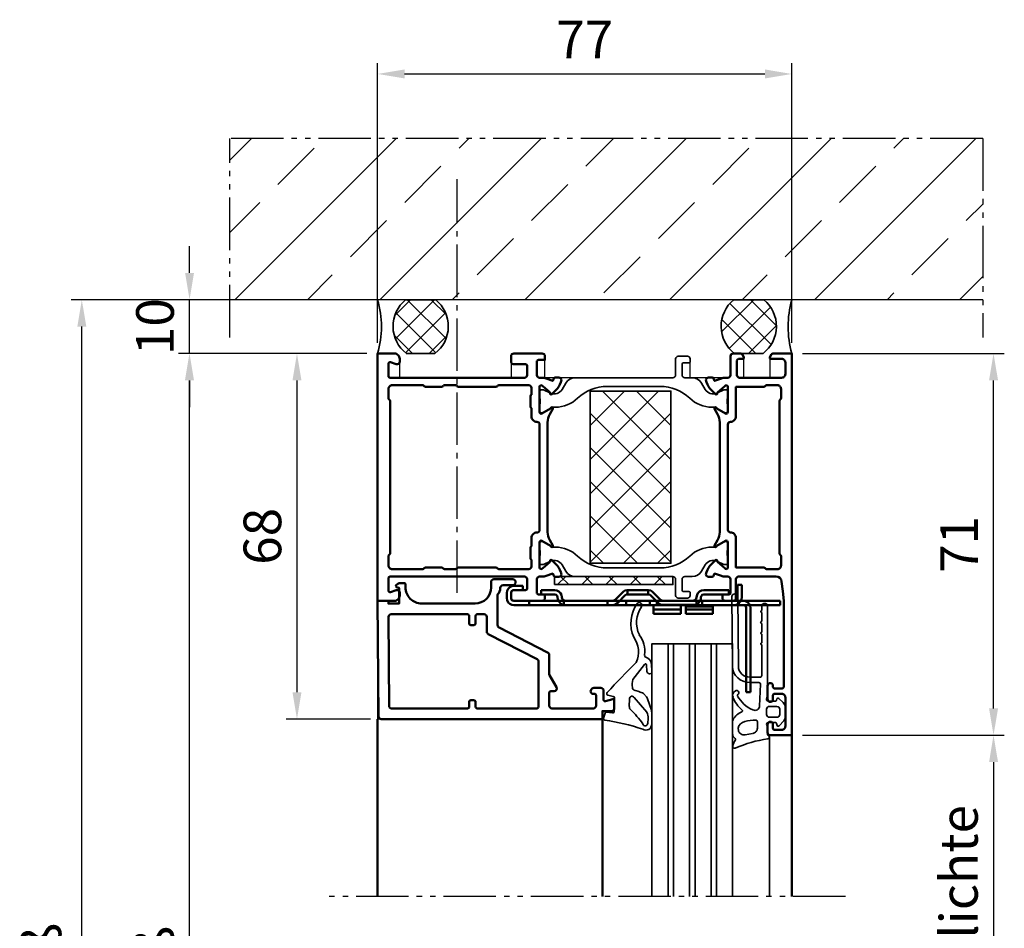
# Model space of a CAD drawing. Units: millimetres. Extents: x 3139 to 5239, y 212 to 1697.
# Drawn here: x 4654 to 4837, y 939 to 1108 of the extents above; entities that cross this region are included whole.
import ezdxf

# ---------------------------------------------------------------- set-up
doc = ezdxf.new("R2010")
doc.units = ezdxf.units.MM
doc.linetypes.add('AM_DIN_G_W050', pattern=[13.75, 9.75, -1.5, 1, -1.5])
doc.linetypes.add('gen4a', pattern=[16.25, 9.75, -1.5, 1, -1.5, 1, -1.5])
for name, color, linetype, lineweight in [('0Al', 7, 'Continuous', 50), ('0AL Kontur', 30, 'Continuous', 30), ('0St', 51, 'Continuous', 50), ('5', 3, 'Continuous', 25), ('6Di', 210, 'Continuous', 35), ('6Gl', 140, 'Continuous', 35), ('7', 4, 'AM_DIN_G_W050', 25), ('8', 1, 'Continuous', 25)]:
    doc.layers.add(name, color=color, linetype=linetype, lineweight=lineweight)
doc.layers.add('BRUCH', color=9, linetype='gen4a')
doc.layers.add('MAUER', color=8, linetype='Continuous')
doc.styles.add('Univia', font='txt')
doc.dimstyles.new('M 1_002$0', dxfattribs={"dimscale": 2, "dimtxt": 3.5, "dimasz": 2.5, "dimexe": 1, "dimexo": 1, "dimgap": 1, "dimtad": 1, "dimdsep": 46, "dimtxsty": 'Univia', "dimcen": 0, "dimclrd": 256, "dimclre": 256, "dimclrt": 2, "dimazin": 2, "dimtp": 0.1, "dimtm": 0.1, "dimtfac": 0.71, "dimtix": 1, "dimtmove": 1, "dimatfit": 3, "dimfxl": 1, "dimlwd": -1, "dimlwe": -1, "dimarcsym": 0})

# ---------------------------------------------------------------- blocks, each defined once
blk = doc.blocks.new('B 803030')
at = {"layer": '0Al', "linetype": 'Continuous'}
for points in [[(29.45, 43.33, 0.520567), (30.12, 42.86), (30.24, 42.9), (30.35, 42.94, 0.109518), (31.81, 43.87), (32.55, 44.61, 0.73323), (32.38, 44.95, -0.267949), (32.19, 45.02), (31.1, 46.32, -0.843041), (31.2, 46.9), (35.9, 46.9, -0.577351), (36.16, 46.45), (35.25, 44.88, -0.182736), (35.14, 44.79, 1.105006), (35.31, 44.43), (36.3, 45, -0.131652), (37.8, 45.4), (58.2, 45.4, -0.131652), (59.7, 45), (60.69, 44.43, 1.105006), (60.86, 44.79, -0.182736), (60.75, 44.88), (59.84, 46.45, -0.577351), (60.1, 46.9), (64.8, 46.9, -0.843041), (64.9, 46.32), (63.81, 45.02, -0.267949), (63.62, 44.95, 0.73323), (63.45, 44.61), (64.19, 43.87, 0.109518), (65.65, 42.94), (65.88, 42.86, 0.520567), (66.55, 43.33), (66.55, 43.86, 0.315299), (66.22, 44.33), (65.92, 44.44), (66.38, 45.7, 0.087489), (66.5, 46.39), (66.5, 46.9, -0.414214), (67, 47.4), (69.5, 47.4, -0.414214), (69.8, 47.1), (69.8, 45.9), (70.5, 45.9, 0.414214), (71, 46.4), (71, 51.7, 0.414214), (70.5, 52.2), (69.5, 52.2, 0.414214), (69, 51.7), (69, 49.5, -0.414214), (68.7, 49.2), (67, 49.2, -0.414214), (66.5, 49.7), (66.5, 74.7, -0.414214), (66.8, 75), (69.09, 75, -0.510686), (69.37, 74.61), (69.03, 73.56, 0.510686), (69.5, 72.9), (70, 72.9, 0.414214), (71, 73.9), (71, 77, -0.668178), (71, 77), (25, 77, -0.668178), (25, 77), (25, 73.9, 0.414214), (26, 72.9), (26.5, 72.9, 0.510686), (26.97, 73.56), (26.63, 74.61, -0.510686), (26.91, 75), (29.2, 75, -0.414214), (29.5, 74.7), (29.5, 49.7, -0.414214), (29, 49.2), (27.3, 49.2, -0.414214), (27, 49.5), (27, 51.7, 0.414214), (26.5, 52.2), (25.5, 52.2, 0.414214), (25, 51.7), (25, 46.4, 0.414214), (25.5, 45.9), (26.2, 45.9), (26.2, 47.1, -0.414214), (26.5, 47.4), (29, 47.4, -0.414214), (29.5, 46.9), (29.5, 46.39, 0.087489), (29.62, 45.7), (30.08, 44.44), (29.78, 44.33, 0.315299), (29.45, 43.86), (29.45, 43.33)], [(30.9, 71.46), (30.9, 74.3, -0.414214), (31.6, 75), (33.28, 75, -0.267949), (33.54, 74.85, 0.267949), (33.8, 74.7), (62.2, 74.7, 0.267949), (62.46, 74.85, -0.267949), (62.72, 75), (64.4, 75, -0.414214), (65.1, 74.3), (65.1, 68.62, -0.267949), (64.95, 68.36, 0.267949), (64.8, 68.1), (64.8, 65.1, 0.267949), (64.95, 64.84, -0.267949), (65.1, 64.58), (65.1, 62.52, -0.267949), (64.95, 62.26, 0.267949), (64.8, 62), (64.8, 55, 0.267949), (64.95, 54.74, -0.267949), (65.1, 54.48), (65.1, 48.9, -0.414213), (64.6, 48.4), (63.45, 48.4, -0.267949), (63.27, 48.5, 0.267949), (63.1, 48.6), (61.1, 48.6, 0.267949), (60.93, 48.5, -0.267949), (60.75, 48.4), (59.3, 48.4, 0.414248), (58.3, 47.4, -0.414248), (57.8, 46.9), (38.2, 46.9, -0.414248), (37.7, 47.4, 0.414248), (36.7, 48.4), (35.25, 48.4, -0.267949), (35.07, 48.5, 0.267949), (34.9, 48.6), (32.9, 48.6, 0.267949), (32.73, 48.5, -0.267949), (32.55, 48.4), (31.4, 48.4, -0.414213), (30.9, 48.9), (30.9, 54.48, -0.267949), (31.05, 54.74, 0.267949), (31.2, 55), (31.2, 62, 0.267949), (31.05, 62.26, -0.267949), (30.9, 62.52), (30.9, 64.58, -0.267949), (31.05, 64.84, 0.267949), (31.2, 65.1), (31.2, 68.1, 0.267949), (31.05, 68.36, -0.267949), (30.9, 68.62), (30.9, 71.46)], [(9, 1.5), (25, 1.5), (26.81, 1.7), (28.61, 1.9, 0.382162), (29.5, 2.9), (29.5, 9.9, 0.414214), (29, 10.4), (25.5, 10.4, -0.414214), (25, 10.9), (25, 12.4, -0.414214), (25.5, 12.9), (26.2, 12.9), (26.2, 11.7, 0.414214), (26.5, 11.4), (29, 11.4, 0.414214), (29.5, 11.9), (29.5, 12.41, -0.087489), (29.62, 13.1), (30.08, 14.36), (29.78, 14.47, -0.315299), (29.45, 14.94), (29.45, 15.47, -0.520567), (30.12, 15.94), (30.35, 15.86, -0.109518), (31.81, 14.93), (32.55, 14.19, -0.73323), (32.38, 13.85, 0.267949), (32.19, 13.78), (31.1, 12.48, 0.843041), (31.2, 11.9), (35.9, 11.9, 0.577351), (36.16, 12.35), (35.25, 13.92, 0.182736), (35.14, 14.01, -1.105006), (35.31, 14.37), (36.3, 13.8, 0.131652), (37.8, 13.4), (58.2, 13.4, 0.131652), (59.7, 13.8), (60.69, 14.37, -1.105006), (60.86, 14.01, 0.182736), (60.75, 13.92), (59.84, 12.35, 0.577351), (60.1, 11.9), (64.8, 11.9, 0.843041), (64.9, 12.48), (63.81, 13.78, 0.267949), (63.62, 13.85, -0.73323), (63.45, 14.19), (64.19, 14.93, -0.109518), (65.65, 15.86), (65.88, 15.94, -0.520567), (66.55, 15.47), (66.55, 14.94, -0.315299), (66.22, 14.47), (65.92, 14.36), (66.38, 13.1, -0.087489), (66.5, 12.41), (66.5, 11.9, 0.414204), (67, 11.4), (70.5, 11.4, -0.414204), (71, 10.9), (71, 9.5, -0.267949), (70.85, 9.24), (70.31, 8.93, -0.589503), (70, 9.1), (70, 9.9, 0.414203), (69.7, 10.2), (67, 10.2, 0.414224), (66.5, 9.7), (66.5, 1.9, 0.414214), (67.2, 1.2), (69.3, 1.2, 0.414214), (70, 1.9), (70, 3.9, -0.589503), (70.31, 4.07), (70.85, 3.76, -0.267949), (71, 3.5), (71, 0, 0.668145), (71, 0), (0, 0, 0.668177), (0, 0), (0, 4, -0.414214), (0.5, 4.5), (2, 4.5, -1), (2, 3.5), (1.3, 3.5, 0.414214), (1, 3.2), (1, 1.9, 0.414214), (1.7, 1.2), (7, 1.2, 0.414214), (7.7, 1.9), (7.7, 3.2, 0.414214), (7.4, 3.5), (6.7, 3.5, -1), (6.7, 4.5), (9.2, 4.5, -1), (9.2, 3.5), (9, 3.5, 0.414214), (8.7, 3.2), (8.7, 1.8, 0.414214), (9, 1.5)], [(63.56, 2), (64.4, 2, 0.414214), (65.1, 2.7), (65.1, 4.68, 0.267949), (64.95, 4.94, -0.267949), (64.8, 5.2), (64.8, 10.4), (59.3, 10.4, -0.414217), (58.3, 11.4, 0.414217), (57.8, 11.9), (38.23, 11.9, 0.414218), (37.73, 11.4, -0.414217), (36.73, 10.4), (31.2, 10.4), (31.2, 5.2, -0.267949), (31.05, 4.94, 0.267949), (30.9, 4.68), (30.9, 2.7, 0.414214), (31.6, 2), (33.28, 2, 0.267949), (33.54, 2.15, -0.267949), (33.8, 2.3), (62.2, 2.3, -0.267949), (62.46, 2.15, 0.267949), (62.72, 2), (63.56, 2)]]:
    blk.add_lwpolyline(points, format="xyb", close=True, dxfattribs=at)
at = {"layer": '6Di', "linetype": 'Continuous'}
for points in [[(33.32, 39.83, 0.192908), (31.11, 34.3), (31.11, 24.5, 0.192908), (33.32, 18.97, -0.192908), (34.98, 14.83), (34.98, 14.8), (34.98, 14.45, 0.176327), (35.21, 13.81), (35.55, 13.4), (35.98, 12.66, -0.131649), (36.01, 12.56), (36.01, 12.2, -0.414212), (35.71, 11.9), (35.21, 11.9, 0.075473), (32.56, 11.9), (32.06, 11.9, -0.414214), (31.76, 12.2), (31.76, 12.56, -0.109518), (31.77, 12.65), (32.37, 13.92, 0.388877), (31.67, 16.11), (30.5, 16.78, -0.267698), (29.51, 18.51), (29.51, 19.9, 0.414214), (29.01, 20.4), (27.01, 20.4, 0.414214), (26.71, 20.1), (26.71, 19.1, -0.414214), (26.51, 18.9), (26.01, 18.9, -0.414214), (25.51, 19.4), (25.51, 21.1, -0.414214), (26.01, 21.6), (29.01, 21.6, 0.414214), (29.51, 22.1), (29.51, 29.4), (29.51, 40.29, -0.267947), (30.51, 42.02), (31.67, 42.69, 0.388877), (32.37, 44.88), (31.77, 46.15, -0.109518), (31.76, 46.24), (31.76, 46.6, -0.414214), (32.06, 46.9), (32.56, 46.9, 0.075473), (35.21, 46.9), (35.71, 46.9, -0.414212), (36.01, 46.6), (36.01, 46.24, -0.131649), (35.98, 46.14), (35.55, 45.4), (35.21, 44.99, 0.176327), (34.98, 44.35), (34.98, 44), (34.98, 43.97, -0.192908), (33.32, 39.83)], [(62.68, 39.83, -0.192908), (64.89, 34.3), (64.89, 24.5, -0.192908), (62.68, 18.97, 0.192908), (61.02, 14.83), (61.02, 14.8), (61.02, 14.45, -0.176327), (60.79, 13.81), (60.45, 13.4), (60.02, 12.66, 0.131649), (59.99, 12.56), (59.99, 12.2, 0.414212), (60.29, 11.9), (60.79, 11.9, -0.075473), (63.44, 11.9), (63.94, 11.9, 0.414214), (64.24, 12.2), (64.24, 12.56, 0.109518), (64.23, 12.65), (63.63, 13.92, -0.388877), (64.33, 16.11), (65.5, 16.78, 0.267698), (66.49, 18.51), (66.49, 19.9, -0.414214), (66.99, 20.4), (68.99, 20.4, -0.414214), (69.29, 20.1), (69.29, 19.1, 0.414214), (69.49, 18.9), (69.99, 18.9, 0.414214), (70.49, 19.4), (70.49, 21.1, 0.414214), (69.99, 21.6), (66.99, 21.6, -0.414214), (66.49, 22.1), (66.49, 29.4), (66.49, 40.29, 0.267947), (65.49, 42.02), (64.33, 42.69, -0.388877), (63.63, 44.88), (64.23, 46.15, 0.109518), (64.24, 46.24), (64.24, 46.6, 0.414214), (63.94, 46.9), (63.44, 46.9, -0.075473), (60.79, 46.9), (60.29, 46.9, 0.414212), (59.99, 46.6), (59.99, 46.24, 0.131649), (60.02, 46.14), (60.45, 45.4), (60.79, 44.99, -0.176327), (61.02, 44.35), (61.02, 44), (61.02, 43.97, 0.192908), (62.68, 39.83)]]:
    blk.add_lwpolyline(points, format="xyb", close=True, dxfattribs=at)
blk = doc.blocks.new('Z 917380')
at = {"layer": '8'}
h = blk.add_hatch(dxfattribs=at)
h.set_pattern_fill('ANSI37', color=256)
h.set_pattern_definition([(45, (-11.007, -1e-06), (-2.24506, 2.24506), []), (135, (-11.007, -1e-06), (-2.24506, -2.24506), [])])
h.paths.add_polyline_path([(11, 0), (11, 1.5), (-11, 1.5), (-11, 0)])
at = {"layer": '6Di', "linetype": 'Continuous'}
blk.add_lwpolyline([(11, 1.5), (-11, 1.5), (-11, 0), (11, 0), (11, 1.5)], close=True, dxfattribs=at)
blk = doc.blocks.new('Z 917276')
at = {"layer": '0St', "linetype": 'Continuous'}
for p, q in [((-7.667913, -7.990542), (-8.472256, -7.990542)), ((-8.472256, -7.990542), (-8.472256, -23.696216)), ((-7.667913, -7.990542), (-8.472256, -7.990542)), ((-7.667913, -23.696216), (-7.667913, -7.990542)), ((-25.701911, -24.204216), (-25.701911, -22.595551)), ((-25.701911, -22.595551), (-20.664234, -22.595551)), ((-20.664234, -22.595551), (-25.701911, -22.595551)), ((-25.701911, -23.399873), (-20.664234, -23.399873)), ((-20.664234, -23.399873), (-25.701911, -23.399873)), ((-20.664234, -23.399873), (-25.701911, -23.399873)), ((-20.664234, -22.595551), (-20.664234, -24.204216)), ((-19.690564, -24.204216), (-19.690564, -22.595551)), ((-19.690564, -22.595551), (-14.695218, -22.595551)), ((-14.695218, -22.595551), (-19.690564, -22.595551)), ((-19.690564, -23.399873), (-14.695218, -23.399873)), ((-14.695218, -23.399873), (-19.690564, -23.399873)), ((-14.695218, -23.399873), (-19.690564, -23.399873)), ((-14.695218, -22.595551), (-14.695218, -24.204216)), ((-8.472256, -23.696216), (-8.55692, -23.950205)), ((-7.667913, -23.696216), (-7.752576, -24.077222)), ((-52.964588, -25.474208), (-52.922256, -25.093223)), ((-52.964588, -26.49021), (-52.964588, -25.474208)), ((-52.922256, -25.093223), (-52.752887, -24.712217)), ((-52.752887, -24.712217), (-52.456566, -24.415874)), ((-52.456566, -24.415874), (-52.075581, -24.246548)), ((-52.202576, -25.474208), (-52.117913, -25.220218)), ((-52.202576, -25.474208), (-52.202576, -26.49021)), ((-52.117913, -25.220218), (-51.948586, -25.050892)), ((-52.075581, -24.246548), (-51.694554, -24.204216)), ((-51.948586, -25.050892), (-51.694554, -25.008539)), ((-51.694554, -24.204216), (-2.164588, -24.204216)), ((-48.858249, -24.204216), (-51.694554, -24.204216)), ((-2.164588, -25.008539), (-51.694554, -25.008539)), ((-48.858249, -25.008539), (-51.694554, -25.008539)), ((-48.858249, -25.008539), (-48.858249, -24.204216)), ((-42.381255, -24.204216), (-48.858249, -24.204216)), ((-42.381255, -24.204216), (-48.858249, -24.204216)), ((-42.381255, -24.204216), (-48.858249, -24.204216)), ((-42.381255, -24.204216), (-48.858249, -24.204216)), ((-42.381255, -24.204216), (-48.858249, -24.204216)), ((-43.397256, -25.008539), (-48.858249, -25.008539)), ((-43.566583, -25.685887), (-43.48192, -25.220218)), ((-43.48192, -25.220218), (-43.270218, -24.796881)), ((-42.08489, -25.008539), (-43.397256, -25.008539)), ((-42.381255, -25.008539), (-43.397256, -25.008539)), ((-43.270218, -24.796881), (-42.973897, -24.458206)), ((-42.973897, -24.458206), (-42.550581, -24.246548)), ((-42.762239, -25.685887), (-42.677576, -25.347213)), ((-42.677576, -25.347213), (-42.423586, -25.093223)), ((-42.550581, -24.246548), (-42.08489, -24.204216)), ((-42.423586, -25.093223), (-42.08489, -25.008539)), ((-42.381255, -25.008539), (-42.381255, -24.204216)), ((-38.190253, -24.204216), (-42.381255, -24.204216)), ((-38.190253, -24.204216), (-42.381255, -24.204216)), ((-38.190253, -25.008539), (-42.381255, -25.008539)), ((-38.190253, -24.204216), (-42.211885, -24.204216)), ((-38.190253, -24.204216), (-42.211885, -24.204216)), ((-38.190253, -24.204216), (-42.08489, -24.204216)), ((-42.08489, -25.008539), (-39.88356, -25.008539)), ((-34.295572, -24.204216), (-38.190253, -24.204216)), ((-34.295572, -24.204216), (-38.190253, -24.204216)), ((-34.295572, -24.204216), (-38.190253, -24.204216)), ((-34.295572, -24.204216), (-38.190253, -24.204216)), ((-34.295572, -24.204216), (-38.190253, -24.204216)), ((-34.295572, -25.008539), (-38.190253, -25.008539)), ((-34.295572, -25.008539), (-34.295572, -24.204216)), ((-33.364234, -24.204216), (-34.295572, -24.204216)), ((-33.321902, -24.204216), (-34.295572, -24.204216)), ((-33.364234, -24.204216), (-34.295572, -24.204216)), ((-33.152576, -24.204216), (-34.295572, -24.204216)), ((-33.321902, -24.204216), (-34.295572, -24.204216)), ((-32.009579, -25.008539), (-34.295572, -25.008539)), ((-33.364234, -24.204216), (-33.025581, -24.246548)), ((-30.824251, -24.204216), (-33.364234, -24.204216)), ((-30.824251, -24.204216), (-33.364234, -24.204216)), ((-33.364234, -25.008539), (-33.110244, -25.050892)), ((-32.009579, -25.008539), (-33.364234, -25.008539)), ((-30.824251, -24.204216), (-33.321902, -24.204216)), ((-30.824251, -24.204216), (-33.321902, -24.204216)), ((-30.824251, -24.204216), (-33.152576, -24.204216)), ((-33.110244, -25.050892), (-32.856255, -25.177887)), ((-33.025581, -24.246548), (-32.729217, -24.373543)), ((-31.374562, -26.659558), (-32.856255, -25.177887)), ((-32.729217, -24.373543), (-32.432895, -24.585222)), ((-30.993578, -26.02454), (-32.432895, -24.585222)), ((-30.824251, -25.008539), (-32.009579, -25.008539)), ((-30.824251, -25.008539), (-30.824251, -24.204216)), ((-26.379217, -24.204216), (-30.824251, -24.204216)), ((-26.379217, -24.204216), (-30.824251, -24.204216)), ((-26.379217, -24.204216), (-30.824251, -24.204216)), ((-26.379217, -24.204216), (-30.824251, -24.204216)), ((-26.379217, -24.204216), (-30.824251, -24.204216)), ((-26.379217, -25.008539), (-30.824251, -25.008539)), ((-26.379217, -25.008539), (-26.379217, -24.204216)), ((-25.066894, -24.204216), (-26.379217, -24.204216)), ((-25.066894, -24.204216), (-26.379217, -24.204216)), ((-25.066894, -24.204216), (-26.379217, -24.204216)), ((-25.066894, -24.204216), (-26.379217, -24.204216)), ((-25.066894, -24.204216), (-26.379217, -24.204216)), ((-25.23622, -25.008539), (-26.379217, -25.008539)), ((-26.294554, -26.02454), (-24.812904, -24.585222)), ((-25.871237, -26.659558), (-24.389588, -25.177887)), ((-20.664234, -24.204216), (-25.701911, -24.204216)), ((-23.881566, -25.008539), (-25.23622, -25.008539)), ((-25.066894, -25.008539), (-25.066894, -24.204216)), ((-23.881566, -24.204216), (-25.066894, -24.204216)), ((-23.881566, -24.204216), (-25.066894, -24.204216)), ((-23.881566, -24.204216), (-25.066894, -24.204216)), ((-23.923897, -24.204216), (-25.066894, -24.204216)), ((-23.923897, -24.204216), (-25.066894, -24.204216)), ((-17.700892, -25.008539), (-25.066894, -25.008539)), ((-24.812904, -24.585222), (-24.389588, -24.28888)), ((-24.389588, -24.28888), (-23.881566, -24.204216)), ((-24.389588, -25.177887), (-24.177887, -25.050892)), ((-17.954882, -24.246548), (-24.220218, -24.246548)), ((-18.039588, -24.246548), (-24.220218, -24.246548)), ((-24.177887, -25.050892), (-23.881566, -25.008539)), ((-18.039588, -24.246548), (-24.135555, -24.246548)), ((-18.039588, -24.246548), (-24.135555, -24.246548)), ((-18.124251, -24.204216), (-24.050892, -24.204216)), ((-18.335909, -24.204216), (-24.050892, -24.204216)), ((-18.335909, -24.204216), (-23.923897, -24.204216)), ((-18.378241, -24.204216), (-23.923897, -24.204216)), ((-18.378241, -24.204216), (-23.881566, -24.204216)), ((-14.695218, -23.950205), (-19.690564, -23.950205)), ((-14.695218, -23.950205), (-19.690564, -23.950205)), ((-14.695218, -24.204216), (-19.690564, -24.204216)), ((-18.378241, -24.204216), (-17.91255, -24.246548)), ((-18.378241, -25.008539), (-18.039588, -25.093223)), ((-17.065918, -25.008539), (-18.378241, -25.008539)), ((-18.039588, -25.093223), (-17.785555, -25.347213)), ((-17.91255, -24.246548), (-17.489234, -24.458206)), ((-17.785555, -25.347213), (-17.700892, -25.685887)), ((-17.700892, -24.373543), (-17.700892, -24.197154)), ((-17.700892, -24.373543), (-17.700892, -24.197154)), ((-17.700892, -25.008539), (-17.700892, -24.204216)), ((-16.68489, -24.204216), (-17.700892, -24.204216)), ((-16.68489, -24.204216), (-17.700892, -24.204216)), ((-16.68489, -24.204216), (-17.700892, -24.204216)), ((-16.68489, -24.204216), (-17.700892, -24.204216)), ((-16.68489, -24.204216), (-17.700892, -24.204216)), ((-17.65856, -24.373543), (-17.700892, -24.373543)), ((-17.65856, -24.373543), (-17.700892, -24.373543)), ((-17.65856, -24.373543), (-17.700892, -24.373543)), ((-17.065918, -25.008539), (-17.700892, -25.008539)), ((-17.489234, -24.458206), (-17.150581, -24.796881)), ((-17.150581, -24.796881), (-16.938923, -25.220218)), ((-16.68489, -25.008539), (-17.065918, -25.008539)), ((-16.938923, -25.220218), (-16.896548, -25.685887)), ((-16.68489, -25.008539), (-16.68489, -24.204216)), ((-10.800581, -24.204216), (-16.68489, -24.204216)), ((-10.758249, -24.204216), (-16.68489, -24.204216)), ((-10.800581, -24.204216), (-16.68489, -24.204216)), ((-10.631255, -24.204216), (-16.68489, -24.204216)), ((-10.758249, -24.204216), (-16.68489, -24.204216)), ((-9.445883, -25.008539), (-16.68489, -25.008539)), ((-13.001911, -25.008539), (-10.588923, -25.008539)), ((-10.800581, -24.204216), (-10.33489, -24.246548)), ((-7.075227, -24.204216), (-10.800581, -24.204216)), ((-7.075227, -24.204216), (-10.800581, -24.204216)), ((-7.075227, -24.204216), (-10.758249, -24.204216)), ((-7.075227, -24.204216), (-10.758249, -24.204216)), ((-7.075227, -24.204216), (-10.631255, -24.204216)), ((-10.588923, -25.008539), (-10.33489, -25.050892)), ((-9.445883, -25.008539), (-10.588923, -25.008539)), ((-10.33489, -24.246548), (-9.911574, -24.458206)), ((-10.33489, -25.050892), (-10.165564, -25.220218)), ((-10.165564, -25.220218), (-10.080901, -25.474208)), ((-10.080901, -27.971881), (-10.080901, -25.474208)), ((-9.911574, -24.458206), (-9.572921, -24.796881)), ((-9.572921, -24.796881), (-9.36122, -25.220218)), ((-8.175892, -25.008539), (-9.445883, -25.008539)), ((-9.36122, -25.220218), (-9.276557, -25.685887)), ((-8.726246, -24.119553), (-8.980236, -24.204216)), ((-7.794908, -24.204216), (-8.980236, -24.204216)), ((-8.599251, -24.923875), (-8.980236, -25.008539)), ((-8.55692, -23.950205), (-8.726246, -24.119553)), ((-8.218224, -24.754549), (-8.599251, -24.923875)), ((-7.921902, -24.458206), (-8.218224, -24.754549)), ((-7.075227, -25.008539), (-8.175892, -25.008539)), ((-7.752576, -24.077222), (-7.921902, -24.458206)), ((-3.265253, -25.008539), (-7.075227, -25.008539)), ((-3.265253, -24.204216), (-6.990564, -24.204216)), ((-2.164588, -24.204216), (-3.265253, -24.204216)), ((-2.164588, -25.008539), (-3.265253, -25.008539)), ((-2.164588, -24.204216), (-2.164588, -25.008539)), ((-52.922256, -26.871216), (-52.964588, -26.49021)), ((-52.752887, -27.252222), (-52.922256, -26.871216)), ((-52.456566, -27.548543), (-52.752887, -27.252222)), ((-52.117913, -26.744221), (-52.202576, -26.49021)), ((-51.948586, -26.913547), (-52.117913, -26.744221)), ((-51.694554, -26.99821), (-51.948586, -26.913547)), ((-51.694554, -26.99821), (-50.001246, -26.99821)), ((-50.001246, -26.99821), (-51.694554, -26.99821)), ((-50.001246, -26.99821), (-50.001246, -27.802554)), ((-44.074562, -26.193888), (-46.572256, -26.193888)), ((-46.572256, -26.193888), (-46.572256, -26.99821)), ((-44.074562, -26.193888), (-46.572256, -26.193888)), ((-46.572256, -26.99821), (-44.074562, -26.99821)), ((-44.074562, -26.99821), (-46.572256, -26.99821)), ((-43.820572, -26.109225), (-44.074562, -26.193888)), ((-43.693578, -26.913547), (-44.074562, -26.99821)), ((-43.651246, -25.939877), (-43.820572, -26.109225)), ((-43.31255, -26.744221), (-43.693578, -26.913547)), ((-43.566583, -25.685887), (-43.651246, -25.939877)), ((-43.016229, -26.447878), (-43.31255, -26.744221)), ((-42.846902, -26.109225), (-43.016229, -26.447878)), ((-42.762239, -25.685887), (-42.846902, -26.109225)), ((-31.035909, -26.913547), (-31.374562, -26.659558)), ((-30.654882, -26.99821), (-31.035909, -26.913547)), ((-30.824251, -26.151557), (-30.993578, -26.02454)), ((-30.61255, -26.193888), (-30.824251, -26.151557)), ((-26.633249, -26.99821), (-30.654882, -26.99821)), ((-30.527887, -26.99821), (-30.654882, -26.99821)), ((-26.633249, -26.193888), (-30.61255, -26.193888)), ((-30.527887, -26.193888), (-30.61255, -26.193888)), ((-30.527887, -26.99821), (-30.527887, -26.193888)), ((-26.717913, -26.193888), (-30.527887, -26.193888)), ((-26.717913, -26.99821), (-30.527887, -26.99821)), ((-26.717913, -26.99821), (-26.717913, -26.193888)), ((-26.633249, -26.193888), (-26.717913, -26.193888)), ((-26.633249, -26.99821), (-26.717913, -26.99821)), ((-26.463923, -26.151557), (-26.633249, -26.193888)), ((-26.20989, -26.913547), (-26.633249, -26.99821)), ((-26.294554, -26.02454), (-26.463923, -26.151557)), ((-25.871237, -26.659558), (-26.20989, -26.913547)), ((-17.616229, -26.109225), (-17.700892, -25.685887)), ((-17.446902, -26.447878), (-17.616229, -26.109225)), ((-17.150581, -26.744221), (-17.446902, -26.447878)), ((-16.769554, -26.913547), (-17.150581, -26.744221)), ((-16.811885, -25.939877), (-16.896548, -25.685887)), ((-16.642559, -26.109225), (-16.811885, -25.939877)), ((-16.388569, -26.99821), (-16.769554, -26.913547)), ((-16.388569, -26.193888), (-16.642559, -26.109225)), ((-16.388569, -26.193888), (-11.689588, -26.193888)), ((-11.689588, -26.193888), (-16.388569, -26.193888)), ((-11.689588, -26.99821), (-16.388569, -26.99821)), ((-11.689588, -26.99821), (-16.388569, -26.99821)), ((-11.689588, -26.193888), (-11.689588, -26.99821)), ((-9.276557, -25.685887), (-9.276557, -27.971881)), ((-52.075581, -27.717891), (-52.456566, -27.548543)), ((-51.694554, -27.802554), (-52.075581, -27.717891)), ((-50.001246, -27.802554), (-51.694554, -27.802554)), ((-50.001246, -27.802554), (-51.694554, -27.802554)), ((-9.276557, -27.971881), (-10.080901, -27.971881)), ((-9.276557, -27.971881), (-10.080901, -27.971881))]:
    blk.add_line(p, q, dxfattribs=at)
blk = doc.blocks.new('PtiEI30_Wandanschl')
blk.add_blockref('B 803030', (-71, -77))
at = {"layer": '0St', "xscale": -1, "rotation": 90}
blk.add_blockref('Z 917276', (-71, -77), dxfattribs=at)
at = {"layer": '6Di', "rotation": 90}
blk.add_blockref('Z 917380', (-41.49, -43.9), dxfattribs=at)
blk = doc.blocks.new('*U26')
at = {"layer": '8', "linetype": 'Continuous'}
for p, q in [((-7.5, 25.636039), (-1.136039, 32)), ((-7.5, 19.272078), (5.227922, 32)), ((7.5, 19.272078), (-5.227922, 32)), ((7.5, 25.636039), (1.136039, 32)), ((7.507071, 31.992929), (7.492929, 32.007071)), ((7.5, 12.908117), (-7.5, 27.908117)), ((-7.5, 12.908117), (7.5, 27.908117)), ((7.5, 6.544156), (-7.5, 21.544156)), ((-7.5, 6.544156), (7.5, 21.544156)), ((7.5, 0.180195), (-7.5, 15.180195)), ((-7.5, 0.180195), (7.5, 15.180195)), ((1.316234, 0), (-7.5, 8.816234)), ((-1.316234, 0), (7.5, 8.816234)), ((-5.047727, 0), (-7.5, 2.452273)), ((5.047727, 0), (7.5, 2.452273))]:
    blk.add_line(p, q, dxfattribs=at)
blk = doc.blocks.new('HCK-917333', base_point=(-7.5, 0))
at = {"layer": '6Di', "linetype": 'Continuous'}
blk.add_lwpolyline([(7.5, 0), (7.5, 32), (-7.5, 32), (-7.5, 0), (7.5, 0)], close=True, dxfattribs=at)
at = {"layer": '8'}
blk.add_blockref('*U26', (0, 0), dxfattribs=at)
blk = doc.blocks.new('*D166')
at = {"layer": '5', "transparency": 16777216}
for p, q in [((4720.33, 1047.5), (4720.33, 1099.5)), ((4797.33, 1047.5), (4797.33, 1099.5)), ((4725.33, 1097.5), (4792.33, 1097.5))]:
    blk.add_line(p, q, dxfattribs=at)
for points in [[(4725.33, 1098.34), (4725.33, 1096.67), (4720.33, 1097.5)], [(4792.33, 1098.34), (4792.33, 1096.67), (4797.33, 1097.5)]]:
    blk.add_solid(points, dxfattribs=at)
at = {"layer": 'Defpoints', "color": 0, "transparency": 16777216}
for p in [(4797.33, 1097.5), (4720.33, 1045.5), (4797.33, 1045.5)]:
    blk.add_point(p, dxfattribs=at)
at = {"layer": '5', "color": 2, "transparency": 16777216, "insert": (4758.83, 1103), "char_height": 7, "attachment_point": 5, "style": 'Univia'}
blk.add_mtext('77', dxfattribs=at)
blk = doc.blocks.new('B 594218')
at = {"layer": '0Al', "linetype": 'Continuous'}
for points in [[(9.596153, -31.607901, 0.143173), (9.780657, -31.819305, 0.143173), (10.049979, -31.898038), (13.607121, -31.898038, -0.131652), (13.857121, -31.965026), (16.049999, -33.231085, 0.57735), (16.799999, -32.798072), (16.799999, -32.198038, -0.414198), (17.099983, -31.898038), (19.499974, -31.897908, -0.414229), (20.000001, -32.397908), (20.000001, -40.098279, -0.414192), (19.500038, -40.598279), (17.60002, -40.598419, -0.414235), (17.299997, -40.298419), (17.299997, -40.098349, 0.690353), (16.425649, -39.766893), (16.325599, -39.87989, 0.183185), (16.199947, -40.211347), (16.199947, -41.498372, 0.414214), (16.699947, -41.998372), (18.399949, -41.998372, -0.503108), (18.687101, -42.385228), (18.278011, -43.737697, 0.503108), (18.469445, -43.995601), (20.000001, -43.995601, 0.414223), (20.500001, -43.495585), (20.499947, -41.798001), (21.999947, -41.798001), (22.000002, -0.683201, 0.411661), (21.504364, -0.183219), (0, 0, -0.6558511569), (0, 0), (0, -1.9956), (0.5, -1.9956), (0.5, -3.9956), (-2.299992, -3.9956, -0.414215), (-2.499992, -3.795599), (-2.499992, -3.683995, 0.767329), (-3.038141, -3.539797), (-3.166018, -3.761286, 0.131652), (-3.299992, -4.261286), (-3.299992, -4.9456, 0.298211), (-3.149997, -5.174727), (-2.500019, -5.174727, -0.414215), (0.499981, -8.174745), (0.499919, -18.095603, -0.414212), (-2.500083, -21.095584), (-3.5, -21.095583, 0.414214), (-4, -21.595583), (-4, -25.151982, 0.414214), (-3.5, -25.651982, 0.375011), (-2.9, -25.151982), (-2.9, -23.3056, -0.420113), (-2.40005, -22.795601, 0.225322), (-1.2, -22.295601), (4.507762, -22.295556, -0.292341), (4.961592, -22.585694), (9.596153, -31.607901)], [(15.485772, -29.898065), (11.271547, -29.898065, -0.28114), (10.826794, -29.626527), (6.173125, -20.567123, 0.28114), (5.728372, -20.295585), (3.000127, -20.295585, -0.414211), (2.500127, -19.795589), (2.500115, -18.51749, -0.414216), (2.800115, -18.217487), (4.199999, -18.217487, 0.414214), (4.499999, -17.917487), (4.499999, -17.317487, 0.414214), (4.199999, -17.017487), (2.800099, -17.017487, -0.414211), (2.500099, -16.71749), (2.499999, -5.6956), (2.499999, -2.521869, -0.416771), (3.004361, -2.021888), (19.702615, -2.167575, -0.411661), (19.999998, -2.467564), (19.999998, -16.717487, -0.414214), (19.699998, -17.017487), (18.799998, -17.017487, 0.414214), (18.499998, -17.317487), (18.499998, -17.917487, 0.414214), (18.799998, -18.217487), (19.699998, -18.217487, -0.414214), (19.999998, -18.517487), (19.999998, -29.598065, -0.414214), (19.699998, -29.898065), (15.485772, -29.898065)]]:
    blk.add_lwpolyline(points, format="xyb", close=True, dxfattribs=at)
blk = doc.blocks.new('Z 914257')
at = {"layer": '6Di', "linetype": 'Continuous'}
for p, q in [((0.22, 11), (2.49, 11)), ((12.77, 11.02), (25.79, 11.13)), ((25.81, 10.05), (12.78, 9.94)), ((0.07, 8.67), (0.32, 7.28)), ((9.8, 6.13), (9.8, 7.77)), ((10.8, 7.77), (10.8, 5.91)), ((1.9, 6.4), (2.5, 6.4)), ((2.8, 6.72), (2.8, 7.21)), ((5.39, 5.99), (9.49, 5.8)), ((11.1, 5.58), (16.8, 5.58)), ((16.8, 5.58), (16.87, 5.72)), ((17.13, 5.72), (17.2, 5.58)), ((17.2, 5.58), (18.8, 5.58)), ((18.8, 5.58), (18.87, 5.72)), ((19.13, 5.72), (19.2, 5.58)), ((19.2, 5.58), (20.8, 5.58)), ((20.8, 5.58), (20.87, 5.72)), ((21.13, 5.72), (21.2, 5.58)), ((21.2, 5.58), (22.8, 5.58)), ((22.8, 5.58), (22.87, 5.72)), ((23.13, 5.72), (23.2, 5.58)), ((23.2, 5.58), (24, 5.58)), ((1.36, 4.5), (0.13, 4.5)), ((2.35, 3.06), (2.35, 4.39)), ((4.85, 4.72), (3.85, 4.72)), ((5.35, 2.77), (5.35, 4.17)), ((6.35, 4.39), (6.35, 3.06)), ((7.4, 4.5), (6.73, 4.7)), ((15.7, 4.5), (7.4, 4.5)), ((24, 4.5), (15.7, 4.5)), ((2.69, 1.51), (1.72, 2.35)), ((1.8, 2.73), (2.2, 2.85)), ((3.35, 3.47), (3.35, 2.77)), ((3.85, 2.23), (4.85, 2.23)), ((6.83, 2.41), (6.07, 1.6)), ((6.5, 2.85), (6.75, 2.77))]:
    blk.add_line(p, q, dxfattribs=at)
at = {"layer": '6Di'}
for p, q in [((1.3, 6.4), (1.9, 6.4)), ((3.35, 4.17), (3.35, 3.47))]:
    blk.add_line(p, q, dxfattribs=at)
at = {"layer": '6Di', "linetype": 'Continuous', "extrusion": (0, 0, -1)}
for centre, major_axis, start_param, end_param in [((-2.13, 10.68), (0, 0.325), 4.267286, 6.484123), ((-2.87, 6.75), (0, 4.33), 0.20094, 0.529519), ((0.22, 9.92), (0, 1.08), -0.948849, 0), ((2.49, 9.92), (0, 1.08), 0.000001, 0.453191), ((7.39, 9.92), (0, 1.08), -0.349042, 1.015414), ((12.8, 7.77), (0, 3.25), -1.570702, -0.008191), ((25.8, 10.59), (0, 0.542), -0.022378, 3.119196), ((-20.46, 1.21), (0, 21.67), 1.125693, 1.420502), ((-0.75, 10.67), (0, 0.217), 2.192744, 3.671113), ((1.06, 8.87), (0, 1.08), 4.523848, 6.135943), ((1.17, 8.53), (0, 1.44), -0.198491, 1.094253), ((-1.2, 7.21), (0, 4.33), 1.094252, 1.570797), ((1.63, 8), (0, 3.22), 0.453193, 1.157794), ((4.53, 9.38), (0, 0.217), 2.314684, 4.299383), ((9.1, 4.83), (0, 6.5), -0.826908, -0.349042), ((10.08, 4.36), (0, 6.5), -1.111379, -0.48382), ((7.39, 9.92), (0, 0.217), -0.483822, 1.015414), ((7.9, 10.26), (0, 0.433), 1.015415, 4.157007), ((12.8, 7.77), (0, 2.17), 4.712389, 6.274989), ((1.3, 7.48), (0, 1.08), 3.83272, 4.523848), ((1.3, 7.48), (0, 1.08), 3.141593, 3.83272), ((2.5, 6.72), (0, 0.325), 1.570796, 3.141593), ((5.42, 6.85), (0, 0.867), 3.183148, 5.171807), ((9.5, 6.13), (0, 0.325), 1.57089, 3.183148), ((11.1, 5.91), (0, 0.325), 3.141592, 4.71239), ((17, 5.64), (0, 0.163), -1.048017, 1.04674), ((19, 5.64), (0, 0.163), -1.048017, 1.04674), ((21, 5.64), (0, 0.163), -1.048017, 1.04674), ((23, 5.64), (0, 0.163), -1.048017, 1.04674), ((-0.38, 4.5), (0, 0.325), 2.094421, 4.562095), ((0.13, 4.17), (0, 0.325), -1.047169, -0.00001), ((1.36, 5.58), (0, 1.08), 2.579654, 3.141584), ((2.05, 4.39), (0, 0.325), -0.561939, 1.570794), ((3.85, 4.17), (0, 0.542), -1.570796, 0.000002), ((4.85, 4.17), (0, 0.542), 0.000002, 1.570861), ((6.65, 4.39), (0, 0.324), -1.57073, 0.272917), ((1.85, 2.52), (0, 0.217), 3.823428, 6.021386), ((2.15, 3.06), (0, 0.217), 1.570792, 2.879792), ((3.85, 2.77), (0, 0.542), 3.141592, 4.71239), ((4.85, 2.77), (0, 0.542), 1.570861, 3.141594), ((6.55, 3.06), (0, 0.217), 3.40343, 4.712452), ((6.7, 2.57), (0, 0.217), 0.261839, 2.369638), ((3.63, 2.77), (0, 1.63), 2.859491, 3.823428), ((4.33, 0.17), (0, 1.08), -0.282102, 0.282102), ((5.02, 2.77), (0, 1.62), 2.369638, 3.423695)]:
    blk.add_ellipse(centre, major_axis=major_axis, ratio=0.923077, start_param=start_param, end_param=end_param, dxfattribs=at)
at = {"layer": '6Di', "extrusion": (0, 0, -1)}
blk.add_ellipse((24, 5.04), major_axis=(0, 0.542), ratio=0.923077, start_param=0, end_param=3.141593, dxfattribs=at)
blk = doc.blocks.new('Z 914264')
at = {"layer": '6Di', "linetype": 'Continuous'}
for p, q in [((0.2, -0.21), (1.09, -0.47)), ((1.3, -0.77), (1.16, -1.87)), ((4.23, -2), (4.45, -1.02)), ((1.46, -2.18), (3.93, -2.22)), ((3.76, -5.02), (2.33, -4.99)), ((1.27, -8.25), (3.99, -5.89)), ((10.16, -7.83), (7.35, -5.65)), ((-0.77, -8.43), (0.11, -8.47)), ((3.79, -8.38), (1.64, -9.09)), ((4.78, -7.64), (4.13, -8.19)), ((8.88, -8.27), (10.09, -8.18)), ((10.17, -9.11), (8.95, -9.2)), ((0.94, -9.2), (-0.89, -9.18))]:
    blk.add_line(p, q, dxfattribs=at)
for centre, major_axis, start_param, end_param in [((-46.1, 5.52), (46.36, 0), -0.305058, -0.13762), ((0.11, -0.48), (0.3, 0), 1.271601, 2.908268), ((1, -0.73), (0.3, 0), -0.114562, 1.2716), ((4.75, -1.08), (-0.3, 0), 4.004763, 6.075781), ((-175.38, -169.27), (255.09, 0), 0.754112, 0.785723), ((1.46, -1.9), (-0.3, 0), -0.114561, 1.552884), ((3.94, -1.94), (0.3, 0), 4.694478, 6.07578), ((-10.97, 5.06), (-16.82, 0), 2.213302, 2.430301), ((2.32, -5.74), (-0.8, 0), 4.694477, 5.459888), ((3.75, -5.48), (0.5, 0), 0.242876, 1.552883), ((6.4, -8.4), (-3.09, 0), 4.400011, 4.888272), ((17.78, -10.87), (6, 0), 0.903201, 2.012455), ((-8.49, -2.61), (-14.32, 0), 2.755466, 2.825003), ((-8.49, -2.61), (-14.32, 0), 2.825002, 2.894539), ((12.49, -2.63), (4.36, 0), 4.250995, 5.386467), ((12.58, -3.37), (4.83, 0), 4.579498, 5.404662), ((17.95, -11), (5, 0), 0.943156, 2.045995), ((21.18, -6.84), (0.503, 0), 4.084748, 7.186387), ((-0.86, -8.06), (1.2, 0), 2.592201, 4.694476), ((-0.76, -7.96), (-0.5, 0), -1.311858, 1.552883), ((0.3, -6.61), (-2, 0), 1.474803, 2.074462), ((0.97, -7.33), (2, 0), 4.697364, 5.05273), ((3.46, -7.5), (1, 0), -1.230455, -0.832838), ((8.91, -8.73), (0.5, 0), 1.643718, 4.785311), ((10.08, -8), (-0.2, 0), 1.64372, 4.297051), ((10.06, -7.72), (1.5, 0), -1.497875, -0.229067), ((11.81, -8.1), (-0.3, 0), 4.279223, 6.054119)]:
    blk.add_ellipse(centre, major_axis=major_axis, ratio=0.933333, start_param=start_param, end_param=end_param, dxfattribs=at)
at = {"layer": '6Di'}
for centre, start_param, end_param in [((3.75, -5.48), 2.074462, 3.38447), ((5.88, -6.02), -1.536568, -0.318429)]:
    blk.add_ellipse(centre, major_axis=(-0.5, 0), ratio=0.933333, start_param=start_param, end_param=end_param, dxfattribs=at)
blk = doc.blocks.new('U528')
at = {"layer": '0Al', "linetype": 'Continuous'}
for p, q in [((0, 0), (0, 30)), ((35.2, -3), (35.2, 30)), ((77, -3), (77, 30))]:
    blk.add_line(p, q, dxfattribs=at)
at = {"layer": '6Di', "linetype": 'Continuous'}
blk.add_line((4.18, 0.44), (4.18, 30), dxfattribs=at)
at = {"layer": '6Gl'}
for p, q in [((14, 30), (14, -17)), ((15, 30), (15, -17)), ((18, 30), (18, -17)), ((19, -17), (19, 30)), ((22, -17), (22, 30)), ((23, -17), (23, 30))]:
    blk.add_line(p, q, dxfattribs=at)
blk.add_lwpolyline([(11, 30), (11, -17), (26, -17), (26, 30)], dxfattribs=at)
at = {"layer": 'BRUCH'}
blk.add_line((-10, 30), (87, 30), dxfattribs=at)
at = {"layer": '0Al', "xscale": -1, "rotation": 270}
blk.add_blockref('B 594218', (77, -25), dxfattribs=at)
at = {"layer": '6Di'}
for name, p, rotation in [('Z 914257', (0, 0), 270), ('Z 914264', (35.2, -3), 269.9963548524274)]:
    blk.add_blockref(name, p, dxfattribs=dict(at, rotation=rotation))
blk = doc.blocks.new('*D182')
at = {"layer": '5', "transparency": 16777216}
for p, q in [((4799.33, 1045.5), (4836.83, 1045.5)), ((4834.83, 979.5), (4834.83, 1040.5)), ((4799.33, 974.5), (4836.83, 974.5))]:
    blk.add_line(p, q, dxfattribs=at)
for points in [[(4834, 1040.5), (4835.67, 1040.5), (4834.83, 1045.5)], [(4834, 979.5), (4835.67, 979.5), (4834.83, 974.5)]]:
    blk.add_solid(points, dxfattribs=at)
at = {"layer": 'Defpoints', "color": 0, "transparency": 16777216}
for p in [(4797.33, 1045.5), (4834.83, 1045.5), (4797.33, 974.5)]:
    blk.add_point(p, dxfattribs=at)
at = {"layer": '5', "color": 2, "transparency": 16777216, "insert": (4829.33, 1010), "char_height": 7, "attachment_point": 5, "rotation": 90, "style": 'Univia'}
blk.add_mtext('71', dxfattribs=at)
blk = doc.blocks.new('*D183')
at = {"layer": '5', "transparency": 16777216}
for p, q in [((4799.33, 974.5), (4836.83, 974.5)), ((4834.83, 969.5), (4834.83, 909.5)), ((4809.31, 904.5), (4836.83, 904.5))]:
    blk.add_line(p, q, dxfattribs=at)
for points in [[(4834, 969.5), (4835.67, 969.5), (4834.83, 974.5)], [(4834, 909.5), (4835.67, 909.5), (4834.83, 904.5)]]:
    blk.add_solid(points, dxfattribs=at)
at = {"layer": 'Defpoints', "color": 0, "transparency": 16777216}
for p in [(4797.33, 974.5), (4807.31, 904.5), (4834.83, 904.5)]:
    blk.add_point(p, dxfattribs=at)
at = {"layer": '5', "color": 2, "transparency": 16777216, "insert": (4829.3, 939.5), "char_height": 7, "attachment_point": 5, "rotation": 90, "style": 'Univia'}
blk.add_mtext('Glaslichte', dxfattribs=at)
blk = doc.blocks.new('*D186')
at = {"layer": '5', "transparency": 16777216}
for p, q in [((4718.33, 1045.5), (4683.33, 1045.5)), ((4685.33, 751.5), (4685.33, 1040.5)), ((4700.41, 746.5), (4683.33, 746.5))]:
    blk.add_line(p, q, dxfattribs=at)
for points in [[(4684.5, 1040.5), (4686.17, 1040.5), (4685.33, 1045.5)], [(4684.5, 751.5), (4686.17, 751.5), (4685.33, 746.5)]]:
    blk.add_solid(points, dxfattribs=at)
at = {"layer": 'Defpoints', "color": 0, "transparency": 16777216}
for p in [(4685.33, 1045.5), (4720.33, 1045.5), (4702.41, 746.5)]:
    blk.add_point(p, dxfattribs=at)
at = {"layer": '5', "color": 2, "transparency": 16777216, "insert": (4679.81, 896), "char_height": 7, "width": 392.5362, "attachment_point": 5, "rotation": 90, "style": 'Univia'}
blk.add_mtext('Rahmenaußenmaß', dxfattribs=at)
blk = doc.blocks.new('*D187')
at = {"layer": '5', "transparency": 16777216}
for p, q in [((4690.83, 1055.5), (4663.33, 1055.5)), ((4665.33, 751.5), (4665.33, 1050.5)), ((4715.02, 746.5), (4663.33, 746.5))]:
    blk.add_line(p, q, dxfattribs=at)
for points in [[(4664.5, 1050.5), (4666.17, 1050.5), (4665.33, 1055.5)], [(4664.5, 751.5), (4666.17, 751.5), (4665.33, 746.5)]]:
    blk.add_solid(points, dxfattribs=at)
at = {"layer": 'Defpoints', "color": 0, "transparency": 16777216}
for p in [(4665.33, 1055.5), (4692.83, 1055.5), (4717.02, 746.5)]:
    blk.add_point(p, dxfattribs=at)
at = {"layer": '5', "color": 2, "transparency": 16777216, "insert": (4658.91, 901), "char_height": 7, "attachment_point": 5, "rotation": 90, "style": 'Univia'}
blk.add_mtext('Bauöffnungsmaß ', dxfattribs=at)
blk = doc.blocks.new('*D188')
at = {"layer": '5', "transparency": 16777216}
for p, q in [((4685.36, 1060.5), (4685.36, 1065.5)), ((4718.33, 1055.5), (4683.36, 1055.5)), ((4685.36, 1045.5), (4685.36, 1055.5)), ((4718.33, 1045.5), (4683.36, 1045.5)), ((4685.36, 1040.5), (4685.36, 1035.5))]:
    blk.add_line(p, q, dxfattribs=at)
for points in [[(4684.53, 1060.5), (4686.19, 1060.5), (4685.36, 1055.5)], [(4684.53, 1040.5), (4686.19, 1040.5), (4685.36, 1045.5)]]:
    blk.add_solid(points, dxfattribs=at)
at = {"layer": 'Defpoints', "color": 0, "transparency": 16777216}
for p in [(4685.36, 1055.5), (4720.33, 1055.5), (4720.33, 1045.5)]:
    blk.add_point(p, dxfattribs=at)
at = {"layer": '5', "color": 2, "transparency": 16777216, "insert": (4679.84, 1050.5), "char_height": 7, "attachment_point": 5, "rotation": 90, "style": 'Univia'}
blk.add_mtext('10', dxfattribs=at)
blk = doc.blocks.new('*D189')
at = {"layer": '5', "transparency": 16777216}
for p, q in [((4718.33, 1045.5), (4703.33, 1045.5)), ((4705.33, 1040.5), (4705.33, 982.5)), ((4719.02, 977.5), (4703.33, 977.5))]:
    blk.add_line(p, q, dxfattribs=at)
for points in [[(4704.5, 1040.5), (4706.17, 1040.5), (4705.33, 1045.5)], [(4704.5, 982.5), (4706.17, 982.5), (4705.33, 977.5)]]:
    blk.add_solid(points, dxfattribs=at)
at = {"layer": 'Defpoints', "color": 0, "transparency": 16777216}
for p in [(4720.33, 1045.5), (4705.33, 977.5), (4721.02, 977.5)]:
    blk.add_point(p, dxfattribs=at)
at = {"layer": '5', "color": 2, "transparency": 16777216, "insert": (4699.81, 1011.5), "char_height": 7, "attachment_point": 5, "rotation": 90, "style": 'Univia'}
blk.add_mtext('68', dxfattribs=at)

msp = doc.modelspace()

# ---------------------------------------------------------------- hatches: boundary and pattern name
at = {"layer": '8'}
h = msp.add_hatch(dxfattribs=at)
h.set_pattern_fill('ANSI33', color=256, scale=3, style=0)
h.set_pattern_definition([(45, (-241.85, -1186.069), (-13.470384, 13.470384), []), (45, (-228.38, -1186.069), (-13.470384, 13.470384), [9.525, -4.7625])])
h.paths.add_polyline_path([(4720.33, 1055.5), (4692.83, 1055.5), (4692.83, 1085.5), (4832.83, 1085.5), (4832.83, 1055.5), (4797.33, 1055.5), (4792.13, 1055.5), (4725.53, 1055.5)])
h.paths.add_polyline_path([(4748.68, 1082.13), (4768.98, 1082.13)], flags=16)
h = msp.add_hatch(dxfattribs=at)
h.set_pattern_fill('ANSI37', color=256, angle=180)
h.set_pattern_definition([(225, (58600.9162, -31051.4724), (2.24506403, -2.24506403), []), (315, (58600.9162, -31051.4724), (2.24506403, 2.24506403), [])])
h.paths.add_polyline_path([(4730.98, 1045.5), (4725.68, 1045.5, -0.482703), (4725.53, 1055.5), (4731.13, 1055.5, -0.482703)])
h = msp.add_hatch(dxfattribs=at)
h.set_pattern_fill('ANSI37', color=256, angle=180)
h.set_pattern_definition([(225, (58592.9164, -31051.4724), (2.24506403, -2.24506403), []), (315, (58592.9164, -31051.4724), (2.24506403, 2.24506403), [])])
h.paths.add_polyline_path([(4786.53, 1055.5), (4792.13, 1055.5, -0.482703), (4791.98, 1045.5), (4786.68, 1045.5, -0.482703)])

# ---------------------------------------------------------------- linework, layer by layer
at = {"layer": '0AL Kontur'}
for p, q in [((4762.13, 977.5), (4720.33, 977.5)), ((4797.33, 974.5), (4793.33, 974.5))]:
    msp.add_line(p, q, dxfattribs=at)
at = {"layer": '0AL Kontur', "linetype": 'Continuous'}
msp.add_lwpolyline([(4797.33, 944.5), (4797.33, 1045.5), (4793.84, 1045.5, 0.267949), (4793.58, 1045.35), (4793.26, 1044.81, 0.140887), (4793.23, 1044.7), (4793.23, 1041), (4788.43, 1041), (4788.43, 1044.7, 0.140888), (4788.4, 1044.81), (4788.09, 1045.35, 0.267949), (4787.83, 1045.5), (4786.43, 1045.5, 0.414204), (4785.93, 1045), (4785.93, 1041.5, -0.414204), (4785.43, 1041), (4778.43, 1041), (4778.43, 1044.5, 0.414214), (4777.93, 1045), (4776.23, 1045, 0.414214), (4775.73, 1044.5), (4775.73, 1041.5, -0.414214), (4775.23, 1041), (4767.93, 1041), (4751.43, 1041), (4751.43, 1045, 0.414214), (4750.93, 1045.5), (4745.63, 1045.5, 0.414214), (4745.13, 1045), (4745.13, 1041), (4724.43, 1041), (4724.43, 1044.5, 0.414214), (4723.43, 1045.5), (4720.33, 1045.5), (4720.33, 1045.5), (4720.33, 944.5)], format="xyb", dxfattribs=at)
at = {"layer": '6Di'}
for points in [[(4730.98, 1045.5), (4725.68, 1045.5, -0.482703), (4725.53, 1055.5), (4731.13, 1055.5, -0.482703)], [(4786.68, 1045.5), (4791.98, 1045.5, 0.482703), (4792.13, 1055.5), (4786.53, 1055.5, 0.482703)]]:
    msp.add_lwpolyline(points, format="xyb", close=True, dxfattribs=at)
for centre, start, end in [((4702.77, 1050.5), 344.1086, 15.8914), ((4814.9, 1050.5), 164.1086, 195.8914)]:
    msp.add_arc(centre, 18.26, start, end, dxfattribs=at)
at = {"layer": '7'}
msp.add_line((4735.13, 1001), (4735.13, 1077.92), dxfattribs=at)
at = {"layer": 'BRUCH'}
for p, q in [((4692.83, 1048.5), (4692.83, 1085.5)), ((4832.83, 1085.5), (4692.83, 1085.5)), ((4832.83, 1085.5), (4832.83, 1048.5))]:
    msp.add_line(p, q, dxfattribs=at)
at = {"layer": 'MAUER'}
msp.add_line((4832.83, 1055.5), (4692.83, 1055.5), dxfattribs=at)

# ---------------------------------------------------------------- block references
for name, p, rotation in [('PtiEI30_Wandanschl', (4720.33, 1045.5), 90.00000000000001), ('U528', (4797.33, 974.5), 180)]:
    msp.add_blockref(name, p, dxfattribs=dict(rotation=rotation))
at = {"layer": '6Di', "xscale": -1}
msp.add_blockref('HCK-917333', (4774.84, 1006.5), dxfattribs=at)

# ---------------------------------------------------------------- dimensions: what is measured, and where the dimension line sits
at = {"layer": '5'}
dim = msp.add_linear_dim(base=(4797.33, 1097.5), p1=(4720.33, 1045.5), p2=(4797.33, 1045.5), dimstyle='M 1_002$0', override={"dimdec": 1}, dxfattribs=at)
dim.commit()
dim.dimension.update_dxf_attribs({"geometry": '*D166', "text_midpoint": (4758.83, 1103)})
for base, p1, p2, text, picture, middle in [((4685.33, 1045.5), (4702.41, 746.5), (4720.33, 1045.5), 'Rahmenaußenmaß', '*D186', (4679.81, 896)), ((4665.33, 1055.5), (4717.02, 746.5), (4692.83, 1055.5), 'Bauöffnungsmaß ', '*D187', (4658.91, 901)), ((4834.83, 904.5), (4797.33, 974.5), (4807.31, 904.5), 'Glaslichte', '*D183', (4829.3, 939.5))]:
    dim = msp.add_linear_dim(base=base, p1=p1, p2=p2, angle=90, text=text, dimstyle='M 1_002$0', override={"dimdec": 1}, dxfattribs=at)
    dim.commit()
    dim.dimension.update_dxf_attribs({"geometry": picture, "text_midpoint": middle})
for base, p1, p2, picture, middle in [((4685.36, 1055.5), (4720.33, 1045.5), (4720.33, 1055.5), '*D188', (4679.84, 1050.5)), ((4705.33, 977.5), (4720.33, 1045.5), (4721.02, 977.5), '*D189', (4699.81, 1011.5)), ((4834.83, 1045.5), (4797.33, 974.5), (4797.33, 1045.5), '*D182', (4829.33, 1010))]:
    dim = msp.add_linear_dim(base=base, p1=p1, p2=p2, angle=90, dimstyle='M 1_002$0', override={"dimdec": 1}, dxfattribs=at)
    dim.commit()
    dim.dimension.update_dxf_attribs({"geometry": picture, "text_midpoint": middle})

doc.saveas('drawing.dxf')
